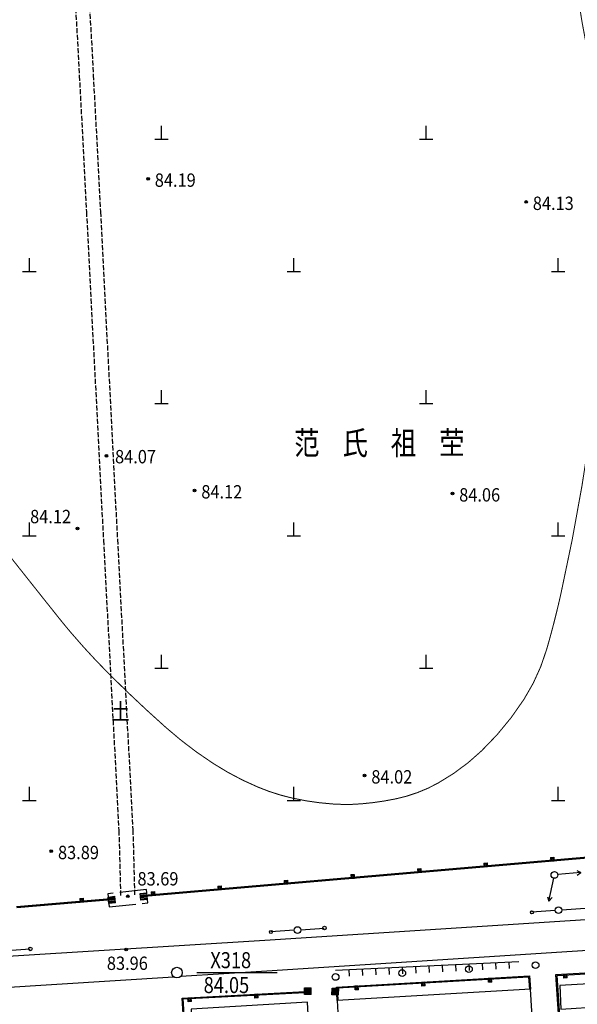
# Model space of a CAD drawing. Extents: x 447074 to 451620, y 3896453 to 3899822.
# Drawn here: x 448542 to 448626, y 3899381 to 3899529 of the extents above; entities that cross this region are included whole.
import ezdxf

# ---------------------------------------------------------------- set-up
doc = ezdxf.new("R2010")
doc.units = 0
doc.header["$PDMODE"] = 1
doc.header["$PDSIZE"] = 1
doc.linetypes.add('1', pattern=[5, 4, -1])
doc.linetypes.add('8', pattern=[1, 0.75, -0.25])
for name, color, linetype in [('DGX', 9, 'CONTINUOUS'), ('DLDW', 9, 'CONTINUOUS'), ('DLSS', 9, 'CONTINUOUS'), ('DMTZ', 9, 'CONTINUOUS'), ('GCD', 9, 'CONTINUOUS'), ('GXYZ', 253, 'CONTINUOUS'), ('JMD', 9, 'CONTINUOUS'), ('KZD', 9, 'CONTINUOUS'), ('ZBTZ', 9, 'CONTINUOUS'), ('ZJ', 9, 'CONTINUOUS')]:
    doc.layers.add(name, color=color, linetype=linetype)
doc.styles.add('HZ', font='rs.shx', dxfattribs={"width": 0.8, "bigfont": 'hztxt.shx'})
doc.styles.add('NUMBER', font='txt', dxfattribs={"width": 0.833333, "bigfont": 'Number'})
doc.styles.get("Standard").update_dxf_attribs({"font": 'rs.shx', "bigfont": 'hztxt.shx'})
doc.styles.add('TUKOU', font='txt', dxfattribs={"bigfont": 'chin2'})

msp = doc.modelspace()

# ---------------------------------------------------------------- linework, layer by layer
at = {"layer": 'DGX', "color": 252, "linetype": 'Continuous', "const_width": 0.15}
for points in [[(448630.40409, 3899500, 0.00588112), (448630.46673, 3899505.32507, 0.034402071), (448630.06046, 3899511.22284, 0.033356774), (448628.51042, 3899518.70624, -0.025808387), (448626.36232, 3899528.34275, -0.009948124), (448625.4823, 3899534.2524, -0.007661622), (448624.61059, 3899541.96085, -0.079033852), (448625.24403, 3899552.42577, 0.039768833), (448628.11127, 3899572.96534, 0.00201424), (448628.17661, 3899574.14823, 0.00201424)], [(448522.55796, 3899475.16331, 0.013212786), (448531.72589, 3899460.53723, 0.02028395), (448538.32368, 3899451.42888, 0.001467485), (448547.94248, 3899439.29758, 0.007744192), (448549.80734, 3899437.0326, 0.020337165), (448555.55827, 3899430.7968, 0.014845637), (448564.01594, 3899422.83085, 0.037795706), (448571.10181, 3899417.44164, 0.044199792), (448577.83526, 3899413.88182, 0.044427166), (448582.97489, 3899412.24005, 0.038562072), (448589.12428, 3899411.35273, 0.03734776), (448593.34998, 3899411.3884, 0.030509853), (448598.46693, 3899412.13091, 0.076559155), (448604.79577, 3899414.49811, 0.063652632), (448611.31306, 3899419.32905, 0.058949641), (448617.65812, 3899427.04795, 0.072054141), (448621.04497, 3899434.50352, 0.007995112), (448622.17135, 3899438.62876, 0.007841732), (448623.186, 3899442.86893, 0.019883973), (448627.60214, 3899467.21616, 0.019940027), (448630.06046, 3899491.76839, 0.009098888), (448630.40409, 3899500, 0.034402071)]]:
    msp.add_lwpolyline(points, format="xyb", dxfattribs=at)
at = {"layer": 'DLDW', "color": 252, "linetype": 'Continuous'}
for p, q in [((448563.38672, 3899510.90093), (448563.38672, 3899512.90093)), ((448602.9847, 3899510.90093), (448602.9847, 3899512.90093)), ((448562.38672, 3899510.90093), (448564.38672, 3899510.90093)), ((448601.9847, 3899510.90093), (448603.9847, 3899510.90093)), ((448543.58773, 3899491.10194), (448543.58773, 3899493.10194)), ((448583.18571, 3899491.10194), (448583.18571, 3899493.10194)), ((448622.7837, 3899491.10194), (448622.7837, 3899493.10194)), ((448542.58773, 3899491.10194), (448544.58773, 3899491.10194)), ((448582.18571, 3899491.10194), (448584.18571, 3899491.10194)), ((448621.7837, 3899491.10194), (448623.7837, 3899491.10194)), ((448563.38672, 3899471.30295), (448563.38672, 3899473.30295)), ((448602.9847, 3899471.30295), (448602.9847, 3899473.30295)), ((448562.38672, 3899471.30295), (448564.38672, 3899471.30295)), ((448601.9847, 3899471.30295), (448603.9847, 3899471.30295)), ((448543.58773, 3899451.50396), (448543.58773, 3899453.50396)), ((448583.18571, 3899451.50396), (448583.18571, 3899453.50396)), ((448622.7837, 3899451.50396), (448622.7837, 3899453.50396)), ((448542.58773, 3899451.50396), (448544.58773, 3899451.50396)), ((448582.18571, 3899451.50396), (448584.18571, 3899451.50396)), ((448621.7837, 3899451.50396), (448623.7837, 3899451.50396)), ((448563.38672, 3899431.70497), (448563.38672, 3899433.70497)), ((448602.9847, 3899431.70497), (448602.9847, 3899433.70497)), ((448562.38672, 3899431.70497), (448564.38672, 3899431.70497)), ((448601.9847, 3899431.70497), (448603.9847, 3899431.70497)), ((448543.58773, 3899411.90598), (448543.58773, 3899413.90598)), ((448583.18571, 3899411.90598), (448583.18571, 3899413.90598)), ((448622.7837, 3899411.90598), (448622.7837, 3899413.90598)), ((448542.58773, 3899411.90598), (448544.58773, 3899411.90598)), ((448582.18571, 3899411.90598), (448584.18571, 3899411.90598)), ((448621.7837, 3899411.90598), (448623.7837, 3899411.90598))]:
    msp.add_line(p, q, dxfattribs=at)
at = {"layer": 'DLSS', "color": 252, "linetype": '8'}
for points in [[(448548.59146, 3899559.78172), (448550.29882, 3899534.52719), (448551.07276, 3899520.38874), (448552.1318, 3899500)], [(448550.68147, 3899559.92302), (448552.38974, 3899534.6551), (448553.16457, 3899520.50032), (448554.22941, 3899500)], [(448552.1318, 3899500), (448554.68463, 3899450.85275), (448556.98857, 3899407.39774), (448557.26232, 3899397.57713)], [(448554.22941, 3899500), (448556.77654, 3899450.96253), (448559.08181, 3899407.4824), (448559.3563, 3899397.6355)]]:
    msp.add_lwpolyline(points, dxfattribs=at)
at = {"layer": 'DLSS', "color": 252, "linetype": 'Continuous'}
for points in [[(448500, 3899386.37056), (448529.9103, 3899387.90662), (448578.86709, 3899390.96531), (448655.56674, 3899395.93123), (448688.07637, 3899398.32638), (448737.52016, 3899402.11505), (448783.00733, 3899405.50811), (448829.934, 3899408.461)], [(448566.27197, 3899385.56103), (448579.15964, 3899386.36621), (448655.88492, 3899391.33379), (448688.42172, 3899393.73095), (448737.86761, 3899397.51977), (448783.35013, 3899400.9125), (448830.03169, 3899403.37617), (448829.341, 3899396.301)], [(448500, 3899381.7561), (448530.17216, 3899383.30561), (448565.183, 3899385.49299)]]:
    msp.add_lwpolyline(points, dxfattribs=at)
at = {"layer": 'DMTZ', "color": 252, "linetype": 'Continuous'}
for p, q in [((448615.39745, 3899387.71068), (448615.445, 3899386.71181)), ((448591.4246, 3899386.56956), (448591.47214, 3899385.57069)), ((448593.42234, 3899386.66465), (448593.46988, 3899385.66578)), ((448595.42007, 3899386.75975), (448595.46762, 3899385.76088)), ((448597.41781, 3899386.85484), (448597.46536, 3899385.85597)), ((448599.41555, 3899386.94993), (448599.4631, 3899385.95106)), ((448601.41329, 3899387.04503), (448601.46084, 3899386.04616)), ((448603.41103, 3899387.14012), (448603.45857, 3899386.14125)), ((448605.40876, 3899387.23521), (448605.45631, 3899386.23634)), ((448607.4065, 3899387.33031), (448607.45405, 3899386.33144)), ((448609.40424, 3899387.4254), (448609.45179, 3899386.42653)), ((448611.40198, 3899387.52049), (448611.44953, 3899386.52162)), ((448613.39972, 3899387.61559), (448613.44726, 3899386.61672))]:
    msp.add_line(p, q, dxfattribs=at)
msp.add_lwpolyline([(448589.42686, 3899386.47447), (448616.89541, 3899387.78198)], dxfattribs=at)
at = {"layer": 'GCD', "color": 252, "linetype": 'Continuous'}
for centre, radius in [((448561.37025, 3899504.96343), 0.2), ((448561.37025, 3899504.96343), 0.1), ((448617.97249, 3899501.49648), 0.2), ((448617.97249, 3899501.49648), 0.1), ((448555.11724, 3899463.47773), 0.2), ((448555.11724, 3899463.47773), 0.1), ((448568.33852, 3899458.3003), 0.2), ((448568.33852, 3899458.3003), 0.1), ((448606.94831, 3899457.84318), 0.2), ((448606.94831, 3899457.84318), 0.1), ((448550.80407, 3899452.59673), 0.2), ((448550.80407, 3899452.59673), 0.1), ((448593.79407, 3899415.62308), 0.2), ((448593.79407, 3899415.62308), 0.1), ((448546.87699, 3899404.30043), 0.2), ((448546.87699, 3899404.30043), 0.1), ((448558.32599, 3899397.5364), 0.2), ((448558.32599, 3899397.5364), 0.1), ((448558.10397, 3899389.55807), 0.2), ((448558.10397, 3899389.55807), 0.1)]:
    msp.add_circle(centre, radius, dxfattribs=at)
at = {"layer": 'GXYZ', "color": 252, "linetype": 'Continuous'}
for p, q in [((448625.61212, 3899400.71481), (448626.18107, 3899401.12228)), ((448621.16807, 3899397.47977), (448621.38768, 3899396.81531)), ((448622.32729, 3899395.41539), (448618.83735, 3899395.15028)), ((448623.32451, 3899395.49), (448626.81504, 3899395.74718)), ((448583.23981, 3899392.44887), (448579.74852, 3899392.20213)), ((448584.23713, 3899392.52199), (448587.72707, 3899392.78709)), ((448540.19758, 3899389.40704), (448543.68887, 3899389.65377))]:
    msp.add_line(p, q, dxfattribs=at)
for points in [[(448625.54381, 3899401.41147), (448626.18107, 3899401.12228), (448622.69778, 3899400.78072)], [(448621.85348, 3899397.33758), (448621.38768, 3899396.81531), (448622.0986, 3899400.24235)]]:
    msp.add_lwpolyline(points, dxfattribs=at)
for centre, radius in [((448622.20016, 3899400.73192), 0.5), ((448618.84376, 3899395.14335), 0.22288), ((448622.82586, 3899395.45326), 0.5), ((448622.82586, 3899395.45326), 0.5), ((448579.75489, 3899392.19517), 0.22288), ((448583.73856, 3899392.48411), 0.5), ((448583.73856, 3899392.48411), 0.5), ((448587.76921, 3899392.78872), 0.27413), ((448543.73102, 3899389.65519), 0.27413)]:
    msp.add_circle(centre, radius, dxfattribs=at)
for p in [(448622.20016, 3899400.73192), (448622.20016, 3899400.73192), (448618.65016, 3899383.6189)]:
    msp.add_point(p, dxfattribs=at)
at = {"layer": 'JMD', "color": 252, "linetype": 'Continuous'}
for p, q in [((448611.65386, 3899402.50164), (448611.70553, 3899401.90387)), ((448611.85497, 3899401.91679), (448611.80331, 3899402.51456)), ((448611.95275, 3899402.52747), (448612.00441, 3899401.9297)), ((448612.10404, 3899401.93831), (448612.05238, 3899402.53608)), ((448621.61672, 3899403.36271), (448621.66839, 3899402.76494)), ((448621.81783, 3899402.77786), (448621.76616, 3899403.37563)), ((448621.91561, 3899403.38855), (448621.96727, 3899402.79077)), ((448622.0669, 3899402.79939), (448622.01524, 3899403.39716)), ((448601.691, 3899401.64057), (448601.74267, 3899401.0428)), ((448601.89211, 3899401.05571), (448601.84045, 3899401.65349)), ((448601.98989, 3899401.6664), (448602.04155, 3899401.06863)), ((448602.14118, 3899401.07724), (448602.08952, 3899401.67501)), ((448581.76529, 3899399.91842), (448581.81695, 3899399.32065)), ((448581.96639, 3899399.33357), (448581.91473, 3899399.93134)), ((448582.06417, 3899399.94426), (448582.11584, 3899399.34648)), ((448582.21547, 3899399.3551), (448582.1638, 3899399.95287)), ((448591.72815, 3899400.7795), (448591.77981, 3899400.18173)), ((448591.92925, 3899400.19464), (448591.87759, 3899400.79241)), ((448592.02703, 3899400.80533), (448592.0787, 3899400.20756)), ((448592.17832, 3899400.21617), (448592.12666, 3899400.81394)), ((448561.27141, 3899397.06479), (448561.16388, 3899398.05899)), ((448561.83957, 3899398.19628), (448561.89123, 3899397.59851)), ((448562.04068, 3899397.61142), (448561.98901, 3899398.20919)), ((448562.13845, 3899398.22211), (448562.19012, 3899397.62434)), ((448562.28975, 3899397.63295), (448562.23808, 3899398.23072)), ((448571.80243, 3899399.05735), (448571.85409, 3899398.45958)), ((448572.00353, 3899398.4725), (448571.95187, 3899399.07027)), ((448572.10131, 3899399.08318), (448572.15298, 3899398.48541)), ((448572.25261, 3899398.49402), (448572.20094, 3899399.09179)), ((448551.13708, 3899397.2015), (448551.18728, 3899396.60361)), ((448551.33675, 3899396.61616), (448551.28655, 3899397.21405)), ((448551.43602, 3899397.2266), (448551.48623, 3899396.62871)), ((448551.58588, 3899396.63707), (448551.53567, 3899397.23497)), ((448556.38306, 3899397.37394), (448555.38886, 3899397.26641)), ((448556.40091, 3899397.2089), (448555.40671, 3899397.10137)), ((448556.41887, 3899397.04287), (448555.42467, 3899396.93534)), ((448556.43683, 3899396.87684), (448555.44263, 3899396.76931)), ((448556.45468, 3899396.7118), (448555.46048, 3899396.60427)), ((448556.47263, 3899396.54577), (448556.3651, 3899397.53997)), ((448561.18183, 3899397.89296), (448560.18763, 3899397.78543)), ((448561.19968, 3899397.72793), (448560.20548, 3899397.62039)), ((448561.21764, 3899397.56189), (448560.22344, 3899397.45436)), ((448561.2356, 3899397.39586), (448560.2414, 3899397.28833)), ((448561.25345, 3899397.23082), (448560.25925, 3899397.12329)), ((448612.38592, 3899385.28295), (448612.42081, 3899384.68397)), ((448612.52064, 3899384.68978), (448612.48575, 3899385.28877)), ((448612.6355, 3899385.29749), (448612.67039, 3899384.69851)), ((448612.82013, 3899384.70723), (448612.78524, 3899385.30621)), ((448623.66177, 3899385.89875), (448623.69642, 3899385.29975)), ((448623.79625, 3899385.30552), (448623.7616, 3899385.90452)), ((448623.91135, 3899385.91318), (448623.946, 3899385.31418)), ((448624.09575, 3899385.32285), (448624.0611, 3899385.92185)), ((448585.78092, 3899383.33992), (448584.78099, 3899383.35136)), ((448585.78283, 3899383.50691), (448584.7829, 3899383.51835)), ((448585.78473, 3899383.6729), (448584.7848, 3899383.68434)), ((448585.7752, 3899382.83995), (448585.78665, 3899383.83989)), ((448589.90656, 3899383.29271), (448588.90662, 3899383.30415)), ((448589.90847, 3899383.4597), (448588.90853, 3899383.47114)), ((448589.91037, 3899383.62568), (448588.91043, 3899383.63713)), ((448589.90084, 3899382.79274), (448589.91228, 3899383.79267)), ((448592.41976, 3899384.11998), (448592.45465, 3899383.52099)), ((448592.55448, 3899383.52681), (448592.51959, 3899384.12579)), ((448592.66934, 3899384.13451), (448592.70423, 3899383.53553)), ((448592.85397, 3899383.54425), (448592.81908, 3899384.14324)), ((448602.40284, 3899384.70147), (448602.43773, 3899384.10248)), ((448602.53756, 3899384.1083), (448602.50267, 3899384.70728)), ((448602.65242, 3899384.716), (448602.68731, 3899384.11702)), ((448602.83705, 3899384.12574), (448602.80216, 3899384.72473)), ((448567.4143, 3899382.35704), (448567.44636, 3899381.7579)), ((448567.54622, 3899381.76324), (448567.51416, 3899382.36239)), ((448567.66394, 3899382.3704), (448567.69601, 3899381.77126)), ((448567.84579, 3899381.77927), (448567.81373, 3899382.37842)), ((448577.40001, 3899382.89142), (448577.43207, 3899382.29228)), ((448577.53193, 3899382.29762), (448577.49987, 3899382.89676)), ((448577.64965, 3899382.90478), (448577.68172, 3899382.30564)), ((448577.8315, 3899382.31365), (448577.79944, 3899382.91279)), ((448585.77711, 3899383.00694), (448584.77718, 3899383.01838)), ((448585.77901, 3899383.17293), (448584.77908, 3899383.18437)), ((448589.90275, 3899382.95973), (448588.90281, 3899382.97117)), ((448589.90465, 3899383.12572), (448588.90471, 3899383.13716))]:
    msp.add_line(p, q, dxfattribs=at)
for points in [[(448646.81169, 3899405.08859), (448560.21052, 3899397.60381)], [(448646.8246, 3899404.93915), (448560.22344, 3899397.45436)], [(448611.65386, 3899402.50164), (448612.15201, 3899402.5447), (448612.20367, 3899401.94692), (448611.70553, 3899401.90387)], [(448621.61672, 3899403.36271), (448622.11486, 3899403.40577), (448622.16653, 3899402.808), (448621.66839, 3899402.76494)], [(448601.691, 3899401.64057), (448602.18915, 3899401.68362), (448602.24081, 3899401.08585), (448601.74267, 3899401.0428)], [(448581.76529, 3899399.91842), (448582.26343, 3899399.96148), (448582.31509, 3899399.36371), (448581.81695, 3899399.32065)], [(448591.72815, 3899400.7795), (448592.22629, 3899400.82255), (448592.27795, 3899400.22478), (448591.77981, 3899400.18173)], [(448561.27141, 3899397.06479), (448560.2772, 3899396.95726), (448560.16967, 3899397.95146), (448561.16388, 3899398.05899)], [(448561.83957, 3899398.19628), (448562.33771, 3899398.23933), (448562.38938, 3899397.64156), (448561.89123, 3899397.59851)], [(448571.80243, 3899399.05735), (448572.30057, 3899399.1004), (448572.35223, 3899398.50263), (448571.85409, 3899398.45958)], [(448556.40632, 3899397.19234), (448541.68442, 3899395.95624)], [(448556.41887, 3899397.04287), (448541.69697, 3899395.80677)], [(448551.13708, 3899397.2015), (448551.63532, 3899397.24334), (448551.68552, 3899396.64544), (448551.18728, 3899396.60361)], [(448556.47263, 3899396.54577), (448555.47843, 3899396.43824), (448555.3709, 3899397.43244), (448556.3651, 3899397.53997)], [(448624.0418, 3899362.25313), (448622.44308, 3899385.82825), (448653.69822, 3899387.63614)], [(448624.19146, 3899362.26328), (448622.60298, 3899385.68725), (448653.70689, 3899387.48639)], [(448589.6609, 3899381.95896), (448589.5717, 3899383.95408), (448618.45944, 3899385.63672), (448618.65016, 3899383.6189)], [(448589.81075, 3899381.96566), (448589.72816, 3899383.81294), (448618.32372, 3899385.47856), (448618.50082, 3899383.60478)], [(448612.82013, 3899384.70723), (448612.32098, 3899384.67816), (448612.28609, 3899385.27714), (448612.78524, 3899385.30621)], [(448624.09575, 3899385.32285), (448623.59659, 3899385.29397), (448623.56194, 3899385.89297), (448624.0611, 3899385.92185)], [(448570.36644, 3899339.65065), (448569.33821, 3899339.55536), (448568.12183, 3899356.4409), (448566.44616, 3899382.30523), (448585.78092, 3899383.33992)], [(448585.7752, 3899382.83995), (448584.77527, 3899382.85139), (448584.78671, 3899383.85133), (448585.78665, 3899383.83989)], [(448589.90084, 3899382.79274), (448588.9009, 3899382.80418), (448588.91234, 3899383.80412), (448589.91228, 3899383.79267)], [(448619.27843, 3899372.90182), (448618.65016, 3899383.6189), (448589.6609, 3899381.95896), (448590.18141, 3899372.9766)], [(448592.85397, 3899383.54425), (448592.35482, 3899383.51518), (448592.31993, 3899384.11416), (448592.81908, 3899384.14324)], [(448602.83705, 3899384.12574), (448602.3379, 3899384.09667), (448602.30301, 3899384.69565), (448602.80216, 3899384.72473)], [(448629.30297, 3899381.0351), (448629.12608, 3899384.55163), (448623.00093, 3899384.1718), (448623.17782, 3899380.65527), (448629.30297, 3899381.0351)], [(448570.3526, 3899339.80001), (448569.47683, 3899339.71885), (448568.27148, 3899356.45114), (448566.60566, 3899382.16355), (448585.78894, 3899383.19013)], [(448567.84579, 3899381.77927), (448567.34651, 3899381.75256), (448567.31444, 3899382.3517), (448567.81373, 3899382.37842)], [(448577.8315, 3899382.31365), (448577.33222, 3899382.28693), (448577.30015, 3899382.88608), (448577.79944, 3899382.91279)], [(448578.77554, 3899374.05471), (448585.64984, 3899374.46029), (448585.21655, 3899381.66497), (448567.827, 3899380.639), (448568.42924, 3899370.85122), (448575.22169, 3899371.26916), (448575.50766, 3899366.62157)]]:
    msp.add_lwpolyline(points, dxfattribs=at)
at = {"layer": 'JMD', "color": 252, "linetype": '1'}
msp.add_lwpolyline([(448561.11011, 3899398.5561), (448555.31714, 3899397.92954), (448555.5322, 3899395.94114), (448561.32517, 3899396.56769), (448561.11011, 3899398.5561)], dxfattribs=at)
at = {"layer": 'KZD', "color": 252, "linetype": 'Continuous'}
msp.add_line((448568.691, 3899386.111), (448580.691, 3899386.111), dxfattribs=at)
msp.add_circle((448565.691, 3899386.111), 0.8, dxfattribs=at)
msp.add_point((448565.691, 3899386.111), dxfattribs=at)
at = {"layer": 'ZBTZ', "color": 252, "linetype": 'Continuous'}
for centre in [(448619.39346, 3899387.2313), (448599.42842, 3899386.04929), (448609.41094, 3899386.64029), (448589.4459, 3899385.45829)]:
    msp.add_circle(centre, 0.5, dxfattribs=at)

# ---------------------------------------------------------------- texts
at = {"layer": 'GCD', "color": 252, "linetype": 'Continuous', "width": 0.9}
for s, p in [('84.19', (448562.37025, 3899503.76343)), ('84.13', (448618.97249, 3899500.29648)), ('84.07', (448556.41934, 3899462.364)), ('84.12', (448569.33852, 3899457.1003)), ('84.06', (448607.94831, 3899456.64318)), ('84.12', (448543.70407, 3899453.39673)), ('84.02', (448594.79407, 3899414.42308)), ('83.89', (448547.87699, 3899403.10043)), ('83.69', (448559.78057, 3899399.15877)), ('83.96', (448555.19503, 3899386.51354))]:
    msp.add_text(s, height=2, dxfattribs=at).set_placement(p)
at = {"layer": 'KZD', "color": 252, "linetype": 'Continuous', "width": 0.833333}
for s, style, p in [('X318', 'TUKOU', (448570.691, 3899386.77767)), ('84.05', 'NUMBER', (448569.691, 3899383.04433))]:
    msp.add_text(s, height=2.4, dxfattribs=dict(at, style=style)).set_placement(p)
at = {"layer": 'ZJ', "color": 252, "linetype": 'Continuous', "style": 'HZ', "width": 0.8}
for s, height, p in [('范    氏    祖    茔', 3.5, (448583.22264, 3899463.66308)), ('土', 2.5, (448555.87263, 3899423.94249))]:
    msp.add_text(s, height=height, dxfattribs=at).set_placement(p)

doc.saveas('drawing.dxf')
